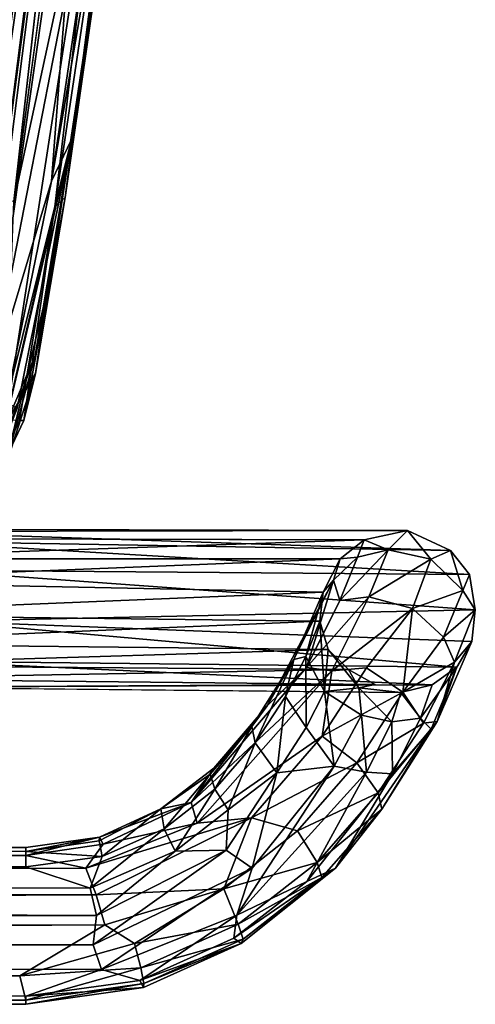
# Model space of a CAD drawing. Units: inches. Extents: x -13 to 10.8, y -9.9 to 10.5.
# Drawn here: x 9.5 to 10.8, y -9.8 to -7 of the extents above; entities that cross this region are included whole.
import ezdxf

# ---------------------------------------------------------------- set-up
doc = ezdxf.new("R2010")
doc.units = ezdxf.units.IN
doc.header["$MEASUREMENT"] = 0
doc.layers.add('SEAT-BASE', color=5, linetype='Continuous')
doc.layers.add('SEAT-SEAT', color=5, linetype='Continuous')

msp = doc.modelspace()

# ---------------------------------------------------------------- linework, layer by layer
at = {"layer": 'SEAT-BASE'}
for points, invisible_edges in [([(8.9346, -8.4624, 16.9461), (9.0162, -8.436, 16.9559), (10.5684, -8.4401, 1.181)], 12), ([(10.5684, -8.4401, 1.181), (10.4478, -8.4663, 1.1745), (8.9346, -8.4624, 16.9461)], 12), ([(9.1021, -8.8767, 16.8566), (10.4787, -8.8693, 1.1745), (10.5504, -8.8915, 1.0633)], 2), ([(10.4787, -8.8693, 1.1745), (10.4333, -8.8785, 1.0372), (10.5504, -8.8915, 1.0633)], 12)]:
    msp.add_3dface(points, dxfattribs=dict(at, invisible_edges=invisible_edges))
for points in [[(10.5684, -8.4401, 1.181), (9.0162, -8.436, 16.9559), (9.1027, -8.4432, 16.9785)], [(10.5684, -8.4401, 1.181), (9.1027, -8.4432, 16.9785), (10.6891, -8.4954, 1.1745)], [(9.1616, -8.4694, 17.0891), (10.6891, -8.4954, 1.1745), (9.1027, -8.4432, 16.9785)], [(10.5144, -8.4938, 0.8817), (10.4478, -8.4663, 1.1745), (10.5684, -8.4401, 1.181)], [(10.5684, -8.4401, 1.181), (10.6341, -8.5199, 0.8714), (10.5144, -8.4938, 0.8817)], [(10.5684, -8.4401, 1.181), (10.6891, -8.4954, 1.1745), (10.6341, -8.5199, 0.8714)], [(8.9346, -8.4624, 16.9461), (10.4478, -8.4663, 1.1745), (8.8807, -8.519, 16.8636)], [(10.4478, -8.4663, 1.1745), (10.3808, -8.519, 1.1745), (8.8807, -8.519, 16.8636)], [(9.1616, -8.4694, 17.0891), (9.2289, -8.5504, 17.0229), (10.7418, -8.5625, 1.1745)], [(9.1616, -8.4694, 17.0891), (10.7418, -8.5625, 1.1745), (10.6891, -8.4954, 1.1745)], [(10.3808, -8.519, 1.1745), (10.4478, -8.4663, 1.1745), (10.4297, -8.5144, 0.9007)], [(10.5144, -8.4938, 0.8817), (10.4297, -8.5144, 0.9007), (10.4478, -8.4663, 1.1745)], [(10.5144, -8.4938, 0.8817), (10.4606, -8.6248, 0.6511), (10.3802, -8.6348, 0.6885)], [(10.5144, -8.4938, 0.8817), (10.3802, -8.6348, 0.6885), (10.4297, -8.5144, 0.9007)], [(10.6341, -8.5199, 0.8714), (10.4606, -8.6248, 0.6511), (10.5144, -8.4938, 0.8817)], [(10.6341, -8.5199, 0.8714), (10.6891, -8.4954, 1.1745), (10.7228, -8.6068, 0.895)], [(10.7418, -8.5625, 1.1745), (10.7228, -8.6068, 0.895), (10.6891, -8.4954, 1.1745)], [(10.3808, -8.519, 1.1745), (10.3333, -8.6115, 0.9956), (8.8317, -8.5816, 16.945)], [(8.8317, -8.5816, 16.945), (8.8807, -8.519, 16.8636), (10.3808, -8.519, 1.1745)], [(10.3623, -8.5788, 0.8574), (10.3333, -8.6115, 0.9956), (10.3808, -8.519, 1.1745)], [(10.3623, -8.5788, 0.8574), (10.3808, -8.519, 1.1745), (10.4297, -8.5144, 0.9007)], [(10.3623, -8.5788, 0.8574), (10.4297, -8.5144, 0.9007), (10.3802, -8.6348, 0.6885)], [(10.5822, -8.6571, 0.6334), (10.4606, -8.6248, 0.6511), (10.6341, -8.5199, 0.8714)], [(10.5822, -8.6571, 0.6334), (10.6341, -8.5199, 0.8714), (10.7228, -8.6068, 0.895)], [(10.7579, -8.6612, 0.9737), (9.2289, -8.5504, 17.0229), (9.267, -8.6931, 16.8525)], [(10.7579, -8.6612, 0.9737), (10.7418, -8.5625, 1.1745), (9.2289, -8.5504, 17.0229)], [(8.8205, -8.6744, 16.96), (8.8317, -8.5816, 16.945), (10.3333, -8.6115, 0.9956)], [(10.2518, -8.7995, 0.7043), (10.3623, -8.5788, 0.8574), (10.1776, -8.9289, 0.5219)], [(10.2866, -8.8222, 0.5129), (10.1776, -8.9289, 0.5219), (10.3623, -8.5788, 0.8574)], [(10.2518, -8.7995, 0.7043), (10.3333, -8.6115, 0.9956), (10.3623, -8.5788, 0.8574)], [(10.3623, -8.5788, 0.8574), (10.3802, -8.6348, 0.6885), (10.2866, -8.8222, 0.5129)], [(10.7579, -8.6612, 0.9737), (10.7228, -8.6068, 0.895), (10.7418, -8.5625, 1.1745)], [(10.3333, -8.6115, 0.9956), (10.3239, -8.6924, 1.026), (8.8205, -8.6744, 16.96)], [(10.3333, -8.6115, 0.9956), (10.2518, -8.7995, 0.7043), (10.2853, -8.7907, 0.8489)], [(10.2853, -8.7907, 0.8489), (10.3239, -8.6924, 1.026), (10.3333, -8.6115, 0.9956)], [(10.5822, -8.6571, 0.6334), (10.7228, -8.6068, 0.895), (10.6691, -8.7374, 0.6659)], [(10.6691, -8.7374, 0.6659), (10.7228, -8.6068, 0.895), (10.7579, -8.6612, 0.9737)], [(10.3573, -8.8312, 0.4581), (10.2866, -8.8222, 0.5129), (10.4606, -8.6248, 0.6511)], [(10.2866, -8.8222, 0.5129), (10.3802, -8.6348, 0.6885), (10.4606, -8.6248, 0.6511)], [(10.3573, -8.8312, 0.4581), (10.4606, -8.6248, 0.6511), (10.5822, -8.6571, 0.6334)], [(9.267, -8.6931, 16.8525), (10.7486, -8.7494, 0.999), (10.7579, -8.6612, 0.9737)], [(10.3573, -8.8312, 0.4581), (10.5822, -8.6571, 0.6334), (10.4539, -8.8228, 0.4636)], [(10.4539, -8.8228, 0.4636), (10.5822, -8.6571, 0.6334), (10.5555, -8.8903, 0.4755)], [(10.5822, -8.6571, 0.6334), (10.6691, -8.7374, 0.6659), (10.5555, -8.8903, 0.4755)], [(10.7579, -8.6612, 0.9737), (10.7, -8.8068, 0.7106), (10.6691, -8.7374, 0.6659)], [(10.7, -8.8068, 0.7106), (10.7579, -8.6612, 0.9737), (10.7486, -8.7494, 0.999)], [(8.8433, -8.7548, 16.9829), (8.8205, -8.6744, 16.96), (10.3239, -8.6924, 1.026)], [(8.8433, -8.7548, 16.9829), (10.3239, -8.6924, 1.026), (10.3471, -8.7718, 1.0484)], [(10.7062, -8.8211, 1.0259), (9.267, -8.6931, 16.8525), (9.2127, -8.8038, 16.8634)], [(10.7062, -8.8211, 1.0259), (10.7486, -8.7494, 0.999), (9.267, -8.6931, 16.8525)], [(10.3239, -8.6924, 1.026), (10.2853, -8.7907, 0.8489), (10.3371, -8.8888, 0.9108)], [(10.3371, -8.8888, 0.9108), (10.3471, -8.7718, 1.0484), (10.3239, -8.6924, 1.026)], [(10.7, -8.8068, 0.7106), (10.5555, -8.8903, 0.4755), (10.6691, -8.7374, 0.6659)], [(10.7486, -8.7494, 0.999), (10.6515, -8.9722, 0.6583), (10.7, -8.8068, 0.7106)], [(10.6515, -8.9722, 0.6583), (10.7486, -8.7494, 0.999), (10.7062, -8.8211, 1.0259)], [(8.8919, -8.8159, 17.0036), (8.8433, -8.7548, 16.9829), (10.3471, -8.7718, 1.0484)], [(10.4043, -8.8274, 1.1745), (8.8919, -8.8159, 17.0036), (10.3471, -8.7718, 1.0484)], [(10.3371, -8.8888, 0.9108), (10.4333, -8.8785, 1.0372), (10.3471, -8.7718, 1.0484)], [(10.4333, -8.8785, 1.0372), (10.4043, -8.8274, 1.1745), (10.3471, -8.7718, 1.0484)], [(9.2127, -8.8038, 16.8634), (9.1021, -8.8767, 16.8566), (10.6378, -8.8705, 1.055)], [(9.2127, -8.8038, 16.8634), (10.6378, -8.8705, 1.055), (10.7062, -8.8211, 1.0259)], [(10.1776, -8.9289, 0.5219), (10.1341, -8.9862, 0.5876), (10.2518, -8.7995, 0.7043)], [(10.1341, -8.9862, 0.5876), (10.1442, -9.0317, 0.6637), (10.2518, -8.7995, 0.7043)], [(10.2285, -8.9024, 0.7426), (10.2518, -8.7995, 0.7043), (10.1442, -9.0317, 0.6637)], [(10.2853, -8.7907, 0.8489), (10.2518, -8.7995, 0.7043), (10.2285, -8.9024, 0.7426)], [(10.2285, -8.9024, 0.7426), (10.2862, -8.9892, 0.8155), (10.2853, -8.7907, 0.8489)], [(10.2853, -8.7907, 0.8489), (10.2862, -8.9892, 0.8155), (10.3371, -8.8888, 0.9108)], [(8.8919, -8.8159, 17.0036), (10.4043, -8.8274, 1.1745), (8.9559, -8.853, 17.0277)], [(10.4787, -8.8693, 1.1745), (8.9559, -8.853, 17.0277), (10.4043, -8.8274, 1.1745)], [(10.2866, -8.8222, 0.5129), (10.3573, -8.8312, 0.4581), (9.9651, -9.1978, 0.3421)], [(10.1776, -8.9289, 0.5219), (10.2866, -8.8222, 0.5129), (9.9651, -9.1978, 0.3421)], [(9.9651, -9.1978, 0.3421), (10.3573, -8.8312, 0.4581), (9.9822, -9.2555, 0.2692)], [(9.9822, -9.2555, 0.2692), (10.3573, -8.8312, 0.4581), (10.3304, -9.0128, 0.3475)], [(10.3304, -9.0128, 0.3475), (10.4539, -8.8228, 0.4636), (10.5555, -8.8903, 0.4755)], [(10.3304, -9.0128, 0.3475), (10.3573, -8.8312, 0.4581), (10.4539, -8.8228, 0.4636)], [(10.4787, -8.8693, 1.1745), (10.4043, -8.8274, 1.1745), (10.4333, -8.8785, 1.0372)], [(10.6133, -8.9769, 0.5485), (10.5555, -8.8903, 0.4755), (10.7, -8.8068, 0.7106)], [(10.7062, -8.8211, 1.0259), (10.6378, -8.8705, 1.055), (10.6052, -8.9626, 0.8709)], [(10.7062, -8.8211, 1.0259), (10.6052, -8.9626, 0.8709), (10.6349, -8.9932, 0.7457)], [(10.7, -8.8068, 0.7106), (10.6515, -8.9722, 0.6583), (10.6133, -8.9769, 0.5485)], [(10.6515, -8.9722, 0.6583), (10.7062, -8.8211, 1.0259), (10.6349, -8.9932, 0.7457)], [(9.1021, -8.8767, 16.8566), (8.9559, -8.853, 17.0277), (10.4787, -8.8693, 1.1745)], [(10.5504, -8.8915, 1.0633), (10.6378, -8.8705, 1.055), (9.1021, -8.8767, 16.8566)], [(10.4333, -8.8785, 1.0372), (10.3371, -8.8888, 0.9108), (10.44, -8.9543, 0.9243)], [(10.4333, -8.8785, 1.0372), (10.5248, -8.9728, 0.9083), (10.5504, -8.8915, 1.0633)], [(10.44, -8.9543, 0.9243), (10.5248, -8.9728, 0.9083), (10.4333, -8.8785, 1.0372)], [(10.5504, -8.8915, 1.0633), (10.6052, -8.9626, 0.8709), (10.6378, -8.8705, 1.055)], [(10.2039, -9.1156, 0.7387), (10.2285, -8.9024, 0.7426), (10.1442, -9.0317, 0.6637)], [(10.2862, -8.9892, 0.8155), (10.2285, -8.9024, 0.7426), (10.2039, -9.1156, 0.7387)], [(10.3646, -9.0965, 0.7956), (10.3371, -8.8888, 0.9108), (10.2862, -8.9892, 0.8155)], [(10.4273, -9.0871, 0.3552), (10.3304, -9.0128, 0.3475), (10.5555, -8.8903, 0.4755)], [(10.3646, -9.0965, 0.7956), (10.44, -8.9543, 0.9243), (10.3371, -8.8888, 0.9108)], [(10.5555, -8.8903, 0.4755), (10.6133, -8.9769, 0.5485), (10.4273, -9.0871, 0.3552)], [(10.5504, -8.8915, 1.0633), (10.5248, -8.9728, 0.9083), (10.6052, -8.9626, 0.8709)], [(10.1776, -8.9289, 0.5219), (9.9651, -9.1978, 0.3421), (10.0286, -9.102, 0.4507)], [(10.0179, -9.119, 0.5316), (10.1341, -8.9862, 0.5876), (10.1776, -8.9289, 0.5219)], [(10.1776, -8.9289, 0.5219), (10.0286, -9.102, 0.4507), (10.0179, -9.119, 0.5316)], [(10.4547, -9.1129, 0.7789), (10.44, -8.9543, 0.9243), (10.3646, -9.0965, 0.7956)], [(10.44, -8.9543, 0.9243), (10.4547, -9.1129, 0.7789), (10.5248, -8.9728, 0.9083)], [(10.5273, -9.1182, 0.7268), (10.6052, -8.9626, 0.8709), (10.5248, -8.9728, 0.9083)], [(10.6349, -8.9932, 0.7457), (10.6052, -8.9626, 0.8709), (10.5273, -9.1182, 0.7268)], [(10.0314, -9.1604, 0.6094), (10.1341, -8.9862, 0.5876), (10.0179, -9.119, 0.5316)], [(10.1341, -8.9862, 0.5876), (10.0314, -9.1604, 0.6094), (10.1442, -9.0317, 0.6637)], [(10.2039, -9.1156, 0.7387), (10.3646, -9.0965, 0.7956), (10.2862, -8.9892, 0.8155)], [(10.4971, -9.2164, 0.5063), (10.6349, -8.9932, 0.7457), (10.3678, -9.3807, 0.5202)], [(10.3678, -9.3807, 0.5202), (10.6349, -8.9932, 0.7457), (10.5273, -9.1182, 0.7268)], [(10.4273, -9.0871, 0.3552), (10.6133, -8.9769, 0.5485), (10.487, -9.1708, 0.4302)], [(10.4547, -9.1129, 0.7789), (10.5273, -9.1182, 0.7268), (10.5248, -8.9728, 0.9083)], [(10.6133, -8.9769, 0.5485), (10.6515, -8.9722, 0.6583), (10.487, -9.1708, 0.4302)], [(10.487, -9.1708, 0.4302), (10.6515, -8.9722, 0.6583), (10.4971, -9.2164, 0.5063)], [(10.6349, -8.9932, 0.7457), (10.4971, -9.2164, 0.5063), (10.6515, -8.9722, 0.6583)], [(9.9822, -9.2555, 0.2692), (10.3304, -9.0128, 0.3475), (10.1333, -9.2408, 0.255)], [(10.1333, -9.2408, 0.255), (10.3304, -9.0128, 0.3475), (10.4273, -9.0871, 0.3552)], [(10.0682, -9.2181, 0.6651), (10.1442, -9.0317, 0.6637), (10.0314, -9.1604, 0.6094)], [(10.0682, -9.2181, 0.6651), (10.2039, -9.1156, 0.7387), (10.1442, -9.0317, 0.6637)], [(9.8802, -9.2153, 0.4643), (10.0286, -9.102, 0.4507), (9.9651, -9.1978, 0.3421)], [(10.0286, -9.102, 0.4507), (9.8802, -9.2153, 0.4643), (10.0179, -9.119, 0.5316)], [(10.0927, -9.5119, 0.6059), (10.3646, -9.0965, 0.7956), (10.1357, -9.3803, 0.6697)], [(10.0927, -9.5119, 0.6059), (10.4547, -9.1129, 0.7789), (10.3646, -9.0965, 0.7956)], [(10.2619, -9.2764, 0.2751), (10.1333, -9.2408, 0.255), (10.4273, -9.0871, 0.3552)], [(10.1357, -9.3803, 0.6697), (10.3646, -9.0965, 0.7956), (10.2039, -9.1156, 0.7387)], [(10.2619, -9.2764, 0.2751), (10.4273, -9.0871, 0.3552), (10.487, -9.1708, 0.4302)], [(9.8901, -9.271, 0.5762), (10.0179, -9.119, 0.5316), (9.8802, -9.2153, 0.4643)], [(9.8901, -9.271, 0.5762), (10.0314, -9.1604, 0.6094), (10.0179, -9.119, 0.5316)], [(10.2039, -9.1156, 0.7387), (10.0682, -9.2181, 0.6651), (10.0629, -9.3303, 0.6703)], [(10.0629, -9.3303, 0.6703), (10.1357, -9.3803, 0.6697), (10.2039, -9.1156, 0.7387)], [(10.2877, -9.4175, 0.5839), (10.4547, -9.1129, 0.7789), (10.0927, -9.5119, 0.6059)], [(10.5273, -9.1182, 0.7268), (10.4547, -9.1129, 0.7789), (10.2877, -9.4175, 0.5839)], [(10.3678, -9.3807, 0.5202), (10.5273, -9.1182, 0.7268), (10.2877, -9.4175, 0.5839)], [(9.8901, -9.271, 0.5762), (9.9202, -9.3337, 0.6304), (10.0314, -9.1604, 0.6094)], [(10.0314, -9.1604, 0.6094), (9.9202, -9.3337, 0.6304), (10.0682, -9.2181, 0.6651)], [(10.2619, -9.2764, 0.2751), (10.487, -9.1708, 0.4302), (10.3166, -9.3653, 0.3485)], [(10.3166, -9.3653, 0.3485), (10.487, -9.1708, 0.4302), (10.4971, -9.2164, 0.5063)], [(9.8802, -9.2153, 0.4643), (9.71, -9.2941, 0.3993), (9.7087, -9.3049, 0.4819)], [(9.7174, -9.3484, 0.5593), (9.8802, -9.2153, 0.4643), (9.7087, -9.3049, 0.4819)], [(9.71, -9.2941, 0.3993), (9.8802, -9.2153, 0.4643), (9.9651, -9.1978, 0.3421)], [(9.71, -9.2941, 0.3993), (9.9651, -9.1978, 0.3421), (9.7199, -9.3138, 0.3189)], [(9.8901, -9.271, 0.5762), (9.8802, -9.2153, 0.4643), (9.7174, -9.3484, 0.5593)], [(9.9822, -9.2555, 0.2692), (9.7199, -9.3138, 0.3189), (9.9651, -9.1978, 0.3421)], [(10.1333, -9.2408, 0.255), (9.7004, -9.4552, 0.2032), (9.671, -9.3805, 0.2485)], [(10.1333, -9.2408, 0.255), (9.671, -9.3805, 0.2485), (9.9822, -9.2555, 0.2692)], [(9.7004, -9.4552, 0.2032), (10.1333, -9.2408, 0.255), (10.0563, -9.4382, 0.226)], [(10.0682, -9.2181, 0.6651), (9.9202, -9.3337, 0.6304), (10.0629, -9.3303, 0.6703)], [(10.2619, -9.2764, 0.2751), (10.0563, -9.4382, 0.226), (10.1333, -9.2408, 0.255)], [(10.3166, -9.3653, 0.3485), (10.4971, -9.2164, 0.5063), (10.3301, -9.4067, 0.4264)], [(10.3301, -9.4067, 0.4264), (10.4971, -9.2164, 0.5063), (10.3678, -9.3807, 0.5202)], [(9.671, -9.3805, 0.2485), (9.7199, -9.3138, 0.3189), (9.9822, -9.2555, 0.2692)], [(9.8901, -9.271, 0.5762), (9.7174, -9.3484, 0.5593), (9.6832, -9.4362, 0.6101)], [(9.6832, -9.4362, 0.6101), (9.9202, -9.3337, 0.6304), (9.8901, -9.271, 0.5762)], [(9.71, -9.2941, 0.3993), (9.5041, -9.3231, 0.3946), (9.5039, -9.3343, 0.4792)], [(9.7199, -9.3138, 0.3189), (9.5039, -9.3451, 0.3122), (9.71, -9.2941, 0.3993)], [(9.7087, -9.3049, 0.4819), (9.71, -9.2941, 0.3993), (9.5039, -9.3343, 0.4792)], [(9.5041, -9.3231, 0.3946), (9.71, -9.2941, 0.3993), (9.5039, -9.3451, 0.3122)], [(10.3166, -9.3653, 0.3485), (10.0563, -9.4382, 0.226), (10.2619, -9.2764, 0.2751)], [(9.5039, -9.3343, 0.4792), (9.5041, -9.3231, 0.3946), (-11.9411, -9.3235, 0.4398)], [(-11.9411, -9.3235, 0.4398), (9.5041, -9.3231, 0.3946), (-11.7823, -9.3429, 0.337)], [(9.5039, -9.3343, 0.4792), (-11.9411, -9.3235, 0.4398), (-11.7542, -9.3333, 0.4916)], [(9.5041, -9.3231, 0.3946), (9.5039, -9.3451, 0.3122), (-11.7823, -9.3429, 0.337)], [(9.7087, -9.3049, 0.4819), (9.5039, -9.3343, 0.4792), (9.7174, -9.3484, 0.5593)], [(9.5039, -9.3451, 0.3122), (9.7199, -9.3138, 0.3189), (9.671, -9.3805, 0.2485)], [(-11.7823, -9.3429, 0.337), (9.5039, -9.3451, 0.3122), (-11.5244, -9.4259, 0.2187)], [(-11.7542, -9.3333, 0.4916), (-11.5485, -9.4101, 0.5883), (9.5039, -9.377, 0.553)], [(9.5039, -9.377, 0.553), (9.5039, -9.3343, 0.4792), (-11.7542, -9.3333, 0.4916)], [(-11.5244, -9.4259, 0.2187), (9.5039, -9.3451, 0.3122), (9.671, -9.3805, 0.2485)], [(9.7174, -9.3484, 0.5593), (9.5039, -9.3343, 0.4792), (9.5039, -9.377, 0.553)], [(9.6832, -9.4362, 0.6101), (9.7174, -9.3484, 0.5593), (9.5039, -9.377, 0.553)], [(9.9202, -9.3337, 0.6304), (9.6832, -9.4362, 0.6101), (9.7016, -9.5125, 0.6293)], [(9.6916, -9.5942, 0.6184), (10.1357, -9.3803, 0.6697), (10.0629, -9.3303, 0.6703)], [(9.6916, -9.5942, 0.6184), (10.0629, -9.3303, 0.6703), (9.7016, -9.5125, 0.6293)], [(9.9202, -9.3337, 0.6304), (9.7016, -9.5125, 0.6293), (10.0629, -9.3303, 0.6703)], [(-11.5485, -9.4101, 0.5883), (9.6832, -9.4362, 0.6101), (9.5039, -9.377, 0.553)], [(9.7004, -9.4552, 0.2032), (-11.5244, -9.4259, 0.2187), (9.671, -9.3805, 0.2485)], [(10.1357, -9.3803, 0.6697), (9.6916, -9.5942, 0.6184), (9.7149, -9.6628, 0.5802)], [(10.1357, -9.3803, 0.6697), (9.7149, -9.6628, 0.5802), (10.0927, -9.5119, 0.6059)], [(10.0967, -9.5367, 0.297), (10.0563, -9.4382, 0.226), (10.3166, -9.3653, 0.3485)], [(10.1051, -9.5907, 0.4571), (10.3678, -9.3807, 0.5202), (10.0841, -9.5761, 0.5362)], [(10.0841, -9.5761, 0.5362), (10.3678, -9.3807, 0.5202), (10.2877, -9.4175, 0.5839)], [(10.3166, -9.3653, 0.3485), (10.3301, -9.4067, 0.4264), (10.0967, -9.5367, 0.297)], [(10.1101, -9.5782, 0.3748), (10.3678, -9.3807, 0.5202), (10.1051, -9.5907, 0.4571)], [(10.3678, -9.3807, 0.5202), (10.1101, -9.5782, 0.3748), (10.3301, -9.4067, 0.4264)], [(10.0967, -9.5367, 0.297), (10.3301, -9.4067, 0.4264), (10.1101, -9.5782, 0.3748)], [(-11.5335, -9.5272, 0.6269), (9.7016, -9.5125, 0.6293), (-11.5485, -9.4101, 0.5883)], [(9.7016, -9.5125, 0.6293), (9.6832, -9.4362, 0.6101), (-11.5485, -9.4101, 0.5883)], [(9.7004, -9.4552, 0.2032), (-11.5335, -9.5555, 0.1905), (-11.5244, -9.4259, 0.2187)], [(10.0841, -9.5761, 0.5362), (10.2877, -9.4175, 0.5839), (10.0927, -9.5119, 0.6059)], [(9.7247, -9.5387, 0.1929), (-11.5335, -9.5555, 0.1905), (9.7004, -9.4552, 0.2032)], [(9.7004, -9.4552, 0.2032), (10.0563, -9.4382, 0.226), (9.7247, -9.5387, 0.1929)], [(10.0563, -9.4382, 0.226), (9.807, -9.5904, 0.2174), (9.7247, -9.5387, 0.1929)], [(9.807, -9.5904, 0.2174), (10.0563, -9.4382, 0.226), (10.0967, -9.5367, 0.297)], [(9.7016, -9.5125, 0.6293), (-11.5335, -9.5272, 0.6269), (9.6916, -9.5942, 0.6184)], [(9.822, -9.6934, 0.5107), (10.0927, -9.5119, 0.6059), (9.7149, -9.6628, 0.5802)], [(10.0927, -9.5119, 0.6059), (9.822, -9.6934, 0.5107), (10.0841, -9.5761, 0.5362)], [(-11.5335, -9.5272, 0.6269), (-11.5407, -9.6567, 0.5986), (9.6916, -9.5942, 0.6184)], [(-11.5172, -9.6727, 0.229), (-11.5335, -9.5555, 0.1905), (9.7247, -9.5387, 0.1929)], [(9.7247, -9.5387, 0.1929), (9.4876, -9.6809, 0.2354), (-11.5172, -9.6727, 0.229)], [(9.4876, -9.6809, 0.2354), (9.7247, -9.5387, 0.1929), (9.807, -9.5904, 0.2174)], [(10.0967, -9.5367, 0.297), (9.8244, -9.6587, 0.2703), (9.807, -9.5904, 0.2174)], [(10.0967, -9.5367, 0.297), (10.1101, -9.5782, 0.3748), (9.8244, -9.6587, 0.2703)], [(-11.5407, -9.6567, 0.5986), (9.7149, -9.6628, 0.5802), (9.6916, -9.5942, 0.6184)], [(9.807, -9.5904, 0.2174), (9.8244, -9.6587, 0.2703), (9.4876, -9.6809, 0.2354)], [(10.0841, -9.5761, 0.5362), (9.822, -9.6934, 0.5107), (10.1051, -9.5907, 0.4571)], [(10.1051, -9.5907, 0.4571), (9.822, -9.6934, 0.5107), (9.832, -9.7129, 0.4304)], [(9.8244, -9.6587, 0.2703), (10.1101, -9.5782, 0.3748), (9.833, -9.7022, 0.3478)], [(10.1051, -9.5907, 0.4571), (9.832, -9.7129, 0.4304), (9.833, -9.7022, 0.3478)], [(9.833, -9.7022, 0.3478), (10.1101, -9.5782, 0.3748), (10.1051, -9.5907, 0.4571)], [(9.4876, -9.6809, 0.2354), (-11.7756, -9.7482, 0.3542), (-11.5172, -9.6727, 0.229)], [(9.4876, -9.6809, 0.2354), (9.5039, -9.7484, 0.3383), (-11.7756, -9.7482, 0.3542)], [(-11.7498, -9.7365, 0.5251), (9.5039, -9.7376, 0.5052), (-11.5407, -9.6567, 0.5986)], [(9.5039, -9.7376, 0.5052), (9.7149, -9.6628, 0.5802), (-11.5407, -9.6567, 0.5986)], [(9.8244, -9.6587, 0.2703), (9.5039, -9.7484, 0.3383), (9.4876, -9.6809, 0.2354)], [(9.833, -9.7022, 0.3478), (9.5039, -9.7484, 0.3383), (9.8244, -9.6587, 0.2703)], [(9.822, -9.6934, 0.5107), (9.7149, -9.6628, 0.5802), (9.5039, -9.7376, 0.5052)], [(9.822, -9.6934, 0.5107), (9.5039, -9.7376, 0.5052), (9.832, -9.7129, 0.4304)], [(9.833, -9.7022, 0.3478), (9.504, -9.7596, 0.4229), (9.5039, -9.7484, 0.3383)], [(9.504, -9.7596, 0.4229), (9.833, -9.7022, 0.3478), (9.832, -9.7129, 0.4304)], [(-11.7498, -9.7365, 0.5251), (-11.7637, -9.76, 0.4413), (9.504, -9.7596, 0.4229)], [(9.5039, -9.7376, 0.5052), (-11.7498, -9.7365, 0.5251), (9.504, -9.7596, 0.4229)], [(9.504, -9.7596, 0.4229), (9.832, -9.7129, 0.4304), (9.5039, -9.7376, 0.5052)], [(9.5039, -9.7484, 0.3383), (-11.7637, -9.76, 0.4413), (-11.7756, -9.7482, 0.3542)], [(9.5039, -9.7484, 0.3383), (9.504, -9.7596, 0.4229), (-11.7637, -9.76, 0.4413)]]:
    msp.add_3dface(points, dxfattribs=at)
at = {"layer": 'SEAT-SEAT'}
for points in [[(8.785, -5.2395, 17.5529), (9.5628, -5.9831, 17.5631), (8.6021, -7.2115, 17.6619)], [(9.665, -5.2459, 17.4981), (9.4044, -7.4033, 17.6909), (9.4498, -6.8381, 17.6465)], [(9.665, -5.2459, 17.4981), (9.5906, -6.0601, 17.5443), (9.4044, -7.4033, 17.6909)], [(9.3713, -7.7092, 17.706), (9.692, -5.4867, 17.3962), (9.4123, -7.6702, 17.6114)], [(9.3713, -7.7092, 17.706), (9.5906, -6.0601, 17.5443), (9.692, -5.4867, 17.3962)], [(9.4123, -7.6702, 17.6114), (9.692, -5.4867, 17.3962), (9.6977, -5.5159, 17.3744)], [(9.6977, -5.5159, 17.3744), (9.4424, -7.5198, 17.5816), (9.4123, -7.6702, 17.6114)], [(9.4703, -7.5233, 17.5611), (9.4424, -7.5198, 17.5816), (9.6977, -5.5159, 17.3744)], [(9.7228, -6.3607, 17.4452), (9.4703, -7.5233, 17.5611), (9.6918, -5.8826, 17.3846)], [(9.5628, -5.9831, 17.5631), (9.3338, -7.6979, 17.7309), (8.6021, -7.2115, 17.6619)], [(9.5906, -6.0601, 17.5443), (9.3713, -7.7092, 17.706), (9.4044, -7.4033, 17.6909)], [(9.5754, -7.4665, 17.8442), (9.6315, -7.351, 17.779), (9.8103, -6.1013, 17.636)], [(9.7591, -6.235, 17.7119), (9.5754, -7.4665, 17.8442), (9.8103, -6.1013, 17.636)], [(9.8103, -6.1013, 17.636), (9.6315, -7.351, 17.779), (9.7822, -6.3427, 17.5194)], [(9.6159, -6.9444, 17.8166), (9.5754, -7.4665, 17.8442), (9.7591, -6.235, 17.7119)], [(8.8117, -6.2697, 17.7784), (8.5022, -7.2169, 17.8377), (9.556, -6.9487, 17.8292)], [(9.614, -7.5124, 17.6465), (9.5845, -7.5383, 17.5955), (9.7736, -6.2744, 17.4703)], [(9.7736, -6.2744, 17.4703), (9.5845, -7.5383, 17.5955), (9.7228, -6.3607, 17.4452)], [(9.7736, -6.2744, 17.4703), (9.7822, -6.3427, 17.5194), (9.614, -7.5124, 17.6465)], [(9.448, -8.133, 17.6507), (9.4703, -7.5233, 17.5611), (9.7228, -6.3607, 17.4452)], [(9.7228, -6.3607, 17.4452), (9.5845, -7.5383, 17.5955), (9.448, -8.133, 17.6507)], [(9.6315, -7.351, 17.779), (9.5313, -8.0031, 17.7225), (9.7822, -6.3427, 17.5194)], [(9.7822, -6.3427, 17.5194), (9.5313, -8.0031, 17.7225), (9.614, -7.5124, 17.6465)], [(8.5022, -7.2169, 17.8377), (9.3968, -8.0596, 17.9506), (9.556, -6.9487, 17.8292)], [(9.3968, -8.0596, 17.9506), (9.5754, -7.4665, 17.8442), (9.6159, -6.9444, 17.8166)], [(9.556, -6.9487, 17.8292), (9.3968, -8.0596, 17.9506), (9.6159, -6.9444, 17.8166)], [(9.6315, -7.351, 17.779), (9.4218, -8.2451, 17.8765), (9.53, -7.9529, 17.824)], [(9.4798, -8.0992, 17.8728), (9.4218, -8.2451, 17.8765), (9.6315, -7.351, 17.779)], [(9.4798, -8.0992, 17.8728), (9.6315, -7.351, 17.779), (9.4493, -8.083, 17.9196)], [(9.6315, -7.351, 17.779), (9.5754, -7.4665, 17.8442), (9.4493, -8.083, 17.9196)], [(9.53, -7.9529, 17.824), (9.5633, -7.7739, 17.799), (9.6315, -7.351, 17.779)], [(9.5313, -8.0031, 17.7225), (9.6315, -7.351, 17.779), (9.5633, -7.7739, 17.799)], [(9.3968, -8.0596, 17.9506), (9.4493, -8.083, 17.9196), (9.5754, -7.4665, 17.8442)], [(9.4986, -8.1336, 17.72), (9.5845, -7.5383, 17.5955), (9.614, -7.5124, 17.6465)], [(9.4986, -8.1336, 17.72), (9.614, -7.5124, 17.6465), (9.5313, -8.0031, 17.7225)], [(9.4861, -8.1333, 17.6848), (9.448, -8.133, 17.6507), (9.5845, -7.5383, 17.5955)], [(9.4986, -8.1336, 17.72), (9.4861, -8.1333, 17.6848), (9.5845, -7.5383, 17.5955)], [(9.5313, -8.0031, 17.7225), (9.5633, -7.7739, 17.799), (9.4414, -8.2788, 17.7583)], [(9.5633, -7.7739, 17.799), (9.53, -7.9529, 17.824), (9.4414, -8.2788, 17.7583)], [(9.53, -7.9529, 17.824), (9.4218, -8.2451, 17.8765), (9.2879, -8.5161, 17.7794)], [(9.53, -7.9529, 17.824), (9.2879, -8.5161, 17.7794), (9.4414, -8.2788, 17.7583)], [(9.4414, -8.2788, 17.7583), (9.1339, -8.6703, 17.7544), (9.5313, -8.0031, 17.7225)], [(9.4861, -8.1333, 17.6848), (9.4986, -8.1336, 17.72), (9.3575, -8.4297, 17.7442)]]:
    msp.add_3dface(points, dxfattribs=at)
for points, invisible_edges in [([(9.6977, -5.5159, 17.3744), (9.6918, -5.8826, 17.3846), (9.4703, -7.5233, 17.5611)], 1), ([(9.3575, -8.4297, 17.7442), (9.5313, -8.0031, 17.7225), (9.1339, -8.6703, 17.7544)], 1), ([(9.4986, -8.1336, 17.72), (9.5313, -8.0031, 17.7225), (9.3575, -8.4297, 17.7442)], 2)]:
    msp.add_3dface(points, dxfattribs=dict(at, invisible_edges=invisible_edges))

doc.saveas('drawing.dxf')
